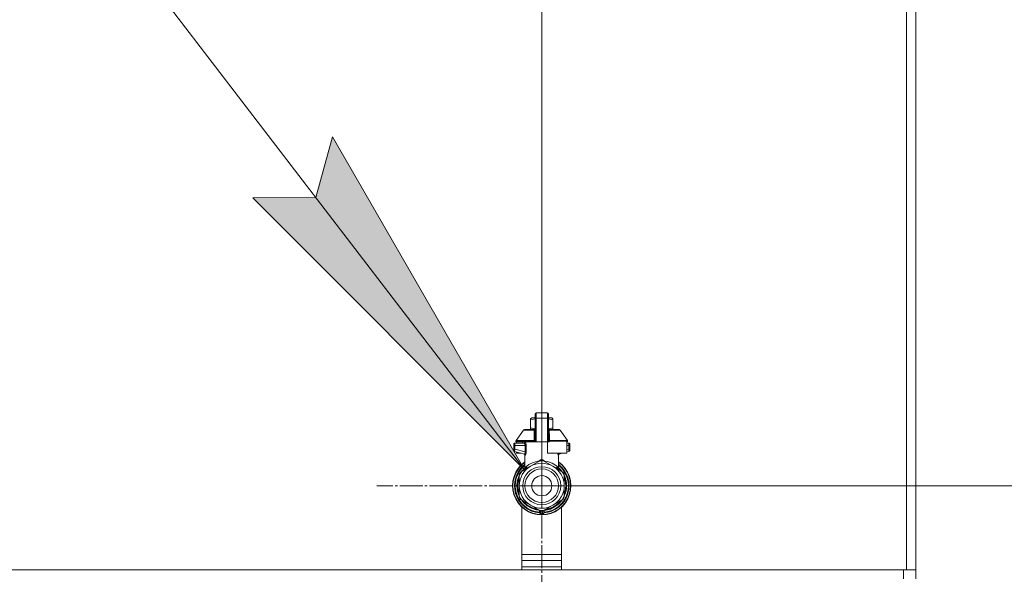
# Model space of a CAD drawing. Units: millimetres. Extents: x 0 to 21669, y -7 to 14850.
# Drawn here: x 17889 to 18534, y 11546 to 11909 of the extents above; entities that cross this region are included whole.
import ezdxf

# ---------------------------------------------------------------- set-up
doc = ezdxf.new("R2010")
doc.units = ezdxf.units.MM
doc.linetypes.add('K5LT_AXLED', pattern=[19.5, 15, -1.5, 1.5, -1.5])
doc.linetypes.add('K5LT_THIN', pattern=[0])
for name, color, linetype, true_color in [('DIM', 6, 'Continuous', 0xff00ff), ('FOR', 7, 'Continuous', 0xffffff), ('OSI', 2, 'Continuous', 0xffff00), ('R', 1, 'Continuous', 0xff0000), ('WELDING', 7, 'Continuous', 0xffffff)]:
    doc.layers.add(name, color=color, linetype=linetype, true_color=true_color)

msp = doc.modelspace()

# ---------------------------------------------------------------- hatches: boundary and pattern name
at = {"layer": 'FOR'}
msp.add_hatch(color=7, dxfattribs=at).paths.add_polyline_path([(18219.92, 11613.79), (18093.86, 11832.17), (18082.96, 11792.3), (18041.63, 11792.1)])

# ---------------------------------------------------------------- linework, layer by layer
at = {"layer": 'DIM', "color": 7, "linetype": 'K5LT_THIN', "lineweight": 18}
for p, q in [((18230.92, 11603.59), (18230.92, 13091.72)), ((18475.92, 11554.59), (18475.92, 13091.72)), ((18250.03, 11603.59), (19840.57, 11603.59))]:
    msp.add_line(p, q, dxfattribs=at)
at = {"layer": 'FOR', "color": 7, "linetype": 'K5LT_THIN', "lineweight": 18}
for p, q in [((17162.75, 12991.72), (18219.92, 11613.79)), ((18082.96, 11792.3), (18093.86, 11832.17)), ((18093.86, 11832.17), (18219.92, 11613.79)), ((18041.63, 11792.1), (18082.96, 11792.3)), ((18219.92, 11613.79), (18041.63, 11792.1))]:
    msp.add_line(p, q, dxfattribs=at)
at = {"layer": 'OSI', "color": 30, "linetype": 'K5LT_AXLED', "lineweight": 18, "true_color": 0xff8000}
for q in [(18230.92, 11711.59), (18122.92, 11603.59), (18230.92, 11495.59), (18338.92, 11603.59)]:
    msp.add_line((18230.92, 11603.59), q, dxfattribs=at)
at = {"layer": 'R', "color": 7, "linetype": 'K5LT_THIN', "lineweight": 18}
for p, q in [((18469.92, 12050.59), (18469.92, 11548.59)), ((18475.92, 12050.59), (18475.92, 11548.59)), ((18475.92, 12046.59), (18475.92, 11554.59)), ((18475.92, 12046.59), (18475.92, 11554.59)), ((18226.51, 11647.84), (18226.51, 11650.63)), ((18226.51, 11650.45), (18226.51, 11649.16)), ((18227.25, 11651.36), (18234.6, 11651.36)), ((18227.25, 11647.88), (18227.25, 11651.36)), ((18234.6, 11647.88), (18234.6, 11651.36)), ((18235.33, 11650.63), (18235.33, 11647.84)), ((18235.33, 11649.16), (18235.33, 11650.63)), ((18223.57, 11647.52), (18224.38, 11647.98)), ((18223.57, 11646.86), (18223.57, 11647.52)), ((18223.57, 11641.46), (18223.57, 11646.86)), ((18226.51, 11647.98), (18224.38, 11647.98)), ((18226.51, 11647.84), (18226.51, 11632.25)), ((18227.25, 11632.25), (18227.25, 11647.88)), ((18234.6, 11647.88), (18227.25, 11647.88)), ((18234.6, 11647.88), (18234.6, 11632.25)), ((18237.46, 11647.98), (18235.33, 11647.98)), ((18235.33, 11647.84), (18235.33, 11632.25)), ((18235.35, 11644.75), (18235.33, 11644.75)), ((18235.33, 11643.76), (18235.35, 11643.76)), ((18235.35, 11642.79), (18235.33, 11642.79)), ((18235.35, 11642.63), (18235.33, 11642.63)), ((18235.35, 11644.75), (18235.35, 11643.76)), ((18235.35, 11643.76), (18235.35, 11642.79)), ((18235.35, 11642.79), (18235.35, 11642.63)), ((18235.35, 11642.63), (18235.35, 11642.01)), ((18238.27, 11647.52), (18237.46, 11647.98)), ((18238.27, 11646.86), (18238.27, 11647.52)), ((18238.27, 11646.86), (18238.27, 11641.46)), ((18214.15, 11633.18), (18218.94, 11640.03)), ((18219.54, 11640.34), (18226.5, 11640.34)), ((18223.57, 11641.46), (18223.57, 11640.81)), ((18223.57, 11640.81), (18224.38, 11640.34)), ((18226.5, 11640.19), (18226.5, 11640.93)), ((18226.5, 11640.93), (18226.51, 11640.93)), ((18226.5, 11639.09), (18226.5, 11640.19)), ((18226.5, 11640.19), (18226.51, 11640.19)), ((18226.5, 11639.09), (18226.51, 11639.09)), ((18226.5, 11638.58), (18226.5, 11639.09)), ((18226.5, 11638.27), (18226.5, 11638.58)), ((18226.5, 11638.58), (18226.51, 11638.58)), ((18226.5, 11638.23), (18226.5, 11638.27)), ((18226.5, 11638.27), (18226.51, 11638.27)), ((18226.5, 11638.23), (18226.51, 11638.23)), ((18226.5, 11636.1), (18226.5, 11636.76)), ((18226.51, 11636.76), (18226.5, 11636.76)), ((18226.5, 11636.1), (18226.51, 11636.1)), ((18226.5, 11636.08), (18226.5, 11636.1)), ((18226.5, 11635.82), (18226.5, 11636.08)), ((18226.5, 11636.08), (18226.51, 11636.08)), ((18235.35, 11642.01), (18235.33, 11642.01)), ((18235.35, 11641.32), (18235.33, 11641.32)), ((18235.33, 11641.28), (18235.35, 11641.28)), ((18235.35, 11640.39), (18235.33, 11640.39)), ((18235.35, 11639.52), (18235.33, 11639.52)), ((18235.35, 11639.27), (18235.33, 11639.27)), ((18235.35, 11639.24), (18235.33, 11639.24)), ((18235.35, 11638.58), (18235.33, 11638.58)), ((18235.35, 11637.15), (18235.33, 11637.15)), ((18235.35, 11637.11), (18235.33, 11637.11)), ((18235.35, 11641.28), (18235.35, 11640.39)), ((18235.35, 11640.39), (18235.35, 11639.52)), ((18235.35, 11640.34), (18242.3, 11640.34)), ((18235.35, 11639.52), (18235.35, 11639.27)), ((18235.35, 11639.27), (18235.35, 11639.24)), ((18235.35, 11639.24), (18235.35, 11638.58)), ((18235.35, 11637.15), (18235.35, 11637.11)), ((18235.35, 11637.11), (18235.35, 11634.46)), ((18238.27, 11640.81), (18237.46, 11640.34)), ((18238.27, 11641.46), (18238.27, 11640.81)), ((18247.69, 11633.18), (18242.9, 11640.03)), ((18212.55, 11630.78), (18212.55, 11630.05)), ((18212.55, 11630.6), (18212.55, 11630.68)), ((18212.55, 11630.54), (18212.55, 11630.39)), ((18213.26, 11630.05), (18212.55, 11630.05)), ((18212.55, 11630.05), (18212.55, 11627.54)), ((18213.26, 11630.05), (18213.26, 11627.54)), ((18219.98, 11630.05), (18213.26, 11630.05)), ((18213.28, 11631.52), (18219.34, 11631.52)), ((18214.02, 11632.76), (18214.02, 11632.25)), ((18225.99, 11632.76), (18214.02, 11632.76)), ((18225.99, 11632.25), (18214.02, 11632.25)), ((18214.15, 11633.18), (18225.95, 11633.18)), ((18214.42, 11632.25), (18214.42, 11631.52)), ((18218.21, 11632.25), (18218.21, 11631.52)), ((18219.98, 11630.05), (18219.98, 11625.74)), ((18219.98, 11630.05), (18220.64, 11630.05)), ((18220.64, 11630.05), (18220.64, 11625.74)), ((18225.99, 11632.76), (18225.99, 11632.25)), ((18226.51, 11632.76), (18225.99, 11632.76)), ((18226.51, 11632.25), (18225.99, 11632.25)), ((18226.5, 11634.97), (18226.5, 11635.82)), ((18226.5, 11635.82), (18226.51, 11635.82)), ((18226.5, 11634.06), (18226.5, 11634.97)), ((18226.5, 11634.97), (18226.51, 11634.97)), ((18226.5, 11634.06), (18226.51, 11634.06)), ((18227.25, 11632.25), (18226.51, 11632.25)), ((18234.6, 11632.25), (18227.25, 11632.25)), ((18234.6, 11624.9), (18234.6, 11632.25)), ((18235.33, 11632.25), (18234.6, 11632.25)), ((18235.35, 11634.46), (18235.33, 11634.46)), ((18235.35, 11634.42), (18235.33, 11634.42)), ((18235.85, 11632.76), (18235.33, 11632.76)), ((18235.85, 11632.25), (18235.33, 11632.25)), ((18235.35, 11634.46), (18235.35, 11634.42)), ((18235.85, 11632.76), (18235.85, 11632.25)), ((18247.83, 11632.76), (18235.85, 11632.76)), ((18235.89, 11633.18), (18247.69, 11633.18)), ((18247.42, 11632.25), (18247.42, 11624.9)), ((18247.83, 11632.25), (18247.42, 11632.25)), ((18247.42, 11631.52), (18248.56, 11631.52)), ((18248.59, 11630.05), (18247.42, 11630.05)), ((18247.83, 11632.76), (18247.83, 11632.25)), ((18248.59, 11627.54), (18248.59, 11630.05)), ((18248.59, 11630.05), (18249.3, 11630.05)), ((18249.3, 11630.05), (18249.3, 11630.78)), ((18249.3, 11630.69), (18249.3, 11630.6)), ((18249.3, 11627.54), (18249.3, 11630.05)), ((18213.26, 11627.54), (18212.55, 11627.54)), ((18212.55, 11627.54), (18212.55, 11626.79)), ((18213.09, 11626.08), (18219.53, 11624.36)), ((18219.98, 11625.74), (18213.26, 11627.54)), ((18214.42, 11625.72), (18214.42, 11624.9)), ((18214.42, 11624.9), (18217.48, 11624.9)), ((18219.9, 11615.22), (18219.9, 11623.69)), ((18220.64, 11625.74), (18219.98, 11625.74)), ((18247.42, 11624.9), (18234.6, 11624.9)), ((18241.95, 11615.22), (18241.95, 11623.69)), ((18244.36, 11624.9), (18242.31, 11624.36)), ((18242.31, 11624.36), (18242.31, 11624.36)), ((18248.59, 11627.54), (18247.42, 11627.23)), ((18248.75, 11626.08), (18247.42, 11625.72)), ((18249.3, 11627.54), (18248.59, 11627.54)), ((18248.75, 11626.08), (18248.75, 11626.08)), ((18249.3, 11626.79), (18249.3, 11627.54)), ((18223.57, 11616.32), (18230.13, 11620.11)), ((18231.71, 11620.11), (18238.27, 11616.32)), ((18216.16, 11610.38), (18216.22, 11610.38)), ((18216.22, 11610.37), (18216.16, 11610.37)), ((18216.22, 11603.59), (18216.22, 11611.16)), ((18217.01, 11612.53), (18223.57, 11616.32)), ((18217.59, 11612.87), (18217.6, 11612.87)), ((18217.91, 11613.32), (18218.37, 11613.32)), ((18218.38, 11613.32), (18217.92, 11613.32)), ((18219.9, 11615.22), (18219.9, 11615.22)), ((18238.27, 11616.32), (18244.83, 11612.53)), ((18241.95, 11615.22), (18241.95, 11615.22)), ((18245.62, 11611.16), (18245.62, 11603.59)), ((18245.76, 11610.2), (18245.62, 11610.2)), ((18245.76, 11610.2), (18245.62, 11610.2)), ((18214.71, 11604.61), (18215.15, 11604.61)), ((18214.71, 11604.57), (18215.15, 11604.57)), ((18214.74, 11605.02), (18215.18, 11605.02)), ((18214.78, 11605.37), (18215.22, 11605.37)), ((18214.97, 11606.68), (18215.42, 11606.68)), ((18246.52, 11608.14), (18246.06, 11608.14)), ((18246.53, 11608.1), (18246.07, 11608.1)), ((18246.32, 11607.15), (18246.77, 11607.15)), ((18246.81, 11606.96), (18246.36, 11606.96)), ((18247.16, 11604.07), (18246.72, 11604.07)), ((18214.72, 11602.38), (18215.17, 11602.38)), ((18214.72, 11602.36), (18215.17, 11602.36)), ((18214.73, 11602.34), (18215.17, 11602.34)), ((18214.75, 11602.11), (18215.19, 11602.11)), ((18214.93, 11600.74), (18215.38, 11600.74)), ((18214.93, 11600.71), (18215.38, 11600.71)), ((18216.22, 11596.01), (18216.22, 11603.59)), ((18245.62, 11603.59), (18245.62, 11596.01)), ((18246.47, 11598.88), (18246.01, 11598.88)), ((18246.47, 11598.88), (18246.01, 11598.88)), ((18246.32, 11600.02), (18246.77, 11600.02)), ((18246.81, 11600.22), (18246.36, 11600.22)), ((18247.16, 11603.11), (18246.72, 11603.11)), ((18223.57, 11590.86), (18217.01, 11594.65)), ((18230.13, 11587.07), (18223.57, 11590.86)), ((18238.27, 11590.86), (18231.71, 11587.07)), ((18244.83, 11594.65), (18238.27, 11590.86)), ((18245.69, 11596.82), (18245.62, 11596.82)), ((18245.67, 11596.78), (18245.62, 11596.78)), ((18217.92, 11548.59), (18217.92, 11589.58)), ((18229.45, 11587.46), (18229.45, 11585.96)), ((18229.45, 11586.52), (18229.45, 11586.42)), ((18232.39, 11587.46), (18232.39, 11585.96)), ((18232.39, 11587.46), (18232.39, 11585.96)), ((18243.92, 11589.58), (18243.92, 11548.59)), ((18217.92, 11558.59), (18243.92, 11558.59)), ((18217.92, 11554.59), (18243.92, 11554.59)), ((18475.92, 11550.59), (18475.92, 11554.59)), ((18217.92, 11548.59), (17081.92, 11548.59)), ((17083.92, 11548.59), (18467.92, 11548.59)), ((18217.92, 11550.59), (18243.92, 11550.59)), ((18217.92, 11550.59), (18243.92, 11550.59)), ((18469.92, 11548.59), (18243.92, 11548.59)), ((18467.92, 11542.59), (18467.92, 11548.59)), ((18475.92, 11548.59), (18469.92, 11548.59)), ((18475.92, 11548.59), (18475.92, 11550.59)), ((18475.92, 11548.59), (18475.92, 11550.59)), ((18475.92, 11542.59), (18475.92, 11548.59))]:
    msp.add_line(p, q, dxfattribs=at)
for radius in [12.49, 10.99, 6.61]:
    msp.add_circle((18230.92, 11603.59), radius, dxfattribs=at)
for centre, radius, start, end in [((18227.25, 11650.63), 0.735, 90, 180), ((18234.6, 11650.63), 0.735, 0, 90), ((18219.54, 11639.6), 0.735, 90, 145.00798), ((18242.3, 11639.6), 0.735, 34.99202, 90), ((18213.28, 11630.78), 0.735, 135.91106, 180), ((18213.28, 11630.78), 0.735, 90, 135.91106), ((18214.75, 11632.76), 0.735, 145.00798, 180), ((18219.16, 11632.25), 0.735, 270, 0), ((18247.09, 11632.76), 0.735, 0, 34.99202), ((18248.56, 11630.78), 0.735, 44.08952, 90), ((18248.56, 11630.78), 0.735, 0, 44.08952), ((18213.28, 11626.79), 0.735, 180, 216.71355), ((18213.28, 11626.79), 0.735, 216.71355, 255), ((18248.56, 11626.79), 0.735, 285, 0), ((18230.92, 11603.59), 19.11, 125.23442, 270), ((18230.92, 11603.59), 18.89, 125.69683, 54.30317), ((18230.92, 11603.59), 17.86, 128.13122, 265.34301), ((18230.92, 11603.59), 17.64, 128.68219, 265.21981), ((18230.92, 11603.59), 17.42, 129.25121, 265.16061), ((18230.92, 11603.59), 16.24, 155.3039513158175, 155.3039455862395), ((18230.92, 11603.59), 14.7, 60, 120), ((18230.92, 11603.59), 16.54, 87.26465, 92.73535), ((18230.92, 11603.59), 19.11, 270, 54.76558), ((18230.92, 11603.59), 17.86, 274.65699, 51.86878), ((18230.92, 11603.59), 17.64, 274.78019, 51.31781), ((18230.92, 11603.59), 17.42, 274.83939, 50.74879), ((18230.92, 11603.59), 16.24, 154.82024, 155.30395), ((18230.92, 11603.59), 14.7, 120, 180), ((18230.92, 11603.59), 16.54, 147.26465, 152.73535), ((18230.92, 11603.59), 16.24, 143.2093, 145.15167), ((18230.92, 11603.59), 16.24, 145.15169, 145.17976), ((18230.92, 11603.59), 16.24, 143.17977, 143.2093), ((18230.92, 11603.59), 16.02, 133.49479, 142.56969), ((18230.92, 11603.59), 15.8, 132.25863, 141.5289), ((18230.92, 11603.59), 15.7, 131.56095, 140.59902), ((18230.92, 11603.59), 15.8, 134.82044, 135.31633), ((18230.92, 11603.59), 15.8, 132.25863, 134.35173), ((18230.92, 11603.59), 14.7, 0, 60), ((18230.92, 11603.59), 15.7, 39.40098, 48.43905), ((18230.92, 11603.59), 15.8, 47.74007, 47.74137), ((18230.92, 11603.59), 15.8, 44.72276, 47.74007), ((18230.92, 11603.59), 15.8, 38.4711, 47.74137), ((18230.92, 11603.59), 16.02, 36.5965, 46.5084), ((18230.92, 11603.59), 16.54, 27.26465, 32.73535), ((18230.92, 11603.59), 16.24, 24.00014, 24.03156), ((18230.92, 11603.59), 16.24, 16.26379, 24.00128), ((18230.92, 11603.59), 16.24, 174.93077, 176.39569), ((18230.92, 11603.59), 16.24, 176.39569, 176.52319), ((18230.92, 11603.59), 16.24, 173.70749, 174.93077), ((18230.92, 11603.59), 16.24, 169.04458, 173.70749), ((18230.92, 11603.59), 16.02, 176.47413, 184.31492), ((18230.92, 11603.59), 15.8, 158.4711, 201.5289), ((18230.92, 11603.59), 16.02, 156.5965, 168.88824), ((18230.92, 11603.59), 15.7, 159.40098, 200.59902), ((18230.92, 11603.59), 15.8, 338.4711, 21.5289), ((18230.92, 11603.59), 15.7, 339.40098, 20.59902), ((18230.92, 11603.59), 16.02, 12.86291, 16.37079), ((18230.92, 11603.59), 16.24, 16.13704, 16.26381), ((18230.92, 11603.59), 16.24, 11.96609, 12.68117), ((18230.92, 11603.59), 16.24, 1.68681, 11.96609), ((18230.92, 11603.59), 16.24, 358.31319, 1.68681), ((18230.92, 11603.59), 16.24, 184.25485, 184.32896), ((18230.92, 11603.59), 16.24, 184.32896, 184.42488), ((18230.92, 11603.59), 16.24, 184.42488, 185.22327), ((18230.92, 11603.59), 16.24, 185.22327, 190.1025), ((18230.92, 11603.59), 16.24, 190.1025, 190.19966), ((18230.92, 11603.59), 16.02, 190.34496, 203.4035), ((18230.92, 11603.59), 14.7, 180, 240), ((18230.92, 11603.59), 14.7, 300, 0), ((18230.92, 11603.59), 16.24, 335.36902, 343.13752), ((18230.92, 11603.59), 16.02, 342.92198, 347.13709), ((18230.92, 11603.59), 16.24, 343.13752, 343.16642), ((18230.92, 11603.59), 16.24, 347.31883, 348.03391), ((18230.92, 11603.59), 16.24, 348.03391, 358.31319), ((18230.92, 11603.59), 16.54, 207.26465, 212.73535), ((18230.92, 11603.59), 16.02, 216.5965, 263.4035), ((18230.92, 11603.59), 15.8, 218.4711, 261.5289), ((18230.92, 11603.59), 15.7, 219.40098, 260.59902), ((18230.92, 11603.59), 14.7, 240, 300), ((18230.92, 11603.59), 16.02, 276.5965, 323.4035), ((18230.92, 11603.59), 15.8, 278.4711, 321.5289), ((18230.92, 11603.59), 15.7, 279.40098, 320.59902), ((18230.92, 11603.59), 16.54, 327.26465, 332.73535), ((18230.92, 11603.59), 16.24, 335.23503, 335.36902), ((18230.19, 11585.96), 0.735, 179.99998, 267.61199), ((18230.19, 11587.8), 0.735, 214.23771, 265.76237), ((18230.92, 11603.59), 16.54, 267.26465, 272.73535), ((18230.19, 11587.8), 0.735, 265.94014, 267.33412), ((18230.92, 11603.59), 16.54, 267.33412, 267.35064), ((18230.92, 11603.59), 16.54, 267.35064, 272.64936), ((18230.92, 11603.59), 18.38, 267.61198, 267.64208), ((18230.92, 11603.59), 18.38, 267.64208, 272.35921), ((18230.92, 11603.59), 18.38, 272.35921, 272.38802), ((18230.92, 11603.59), 16.54, 272.64936, 272.66588), ((18231.66, 11587.8), 0.735, 272.66588, 274.05984), ((18231.66, 11585.96), 0.735, 272.38802, 359.99985), ((18231.66, 11587.8), 0.735, 274.23761, 325.76233), ((18231.66, 11585.96), 0.735, 359.99985, 359.99987)]:
    msp.add_arc(centre, radius, start, end, dxfattribs=at)
for centre, major_axis, ratio, start_param, end_param in [((18227.25, 11647.84), (-0.735, 0), 0.052336, 4.712389, 6.283185), ((18234.6, 11647.84), (0.735, 0), 0.052336, 0, 1.570796), ((18219.34, 11632.25), (0, -0.735), 0.985178, 0, 1.570796)]:
    msp.add_ellipse(centre, major_axis=major_axis, ratio=ratio, start_param=start_param, end_param=end_param, dxfattribs=at)
at = {"layer": 'WELDING', "color": 7, "linetype": 'K5LT_THIN', "lineweight": 18}
for p, q in [((18226.51, 11647.49), (18223.57, 11646.86)), ((18238.27, 11646.86), (18235.33, 11647.49)), ((18218.94, 11640.03), (18226.28, 11640.03)), ((18226.5, 11640.83), (18223.57, 11641.46)), ((18226.2, 11639.24), (18226.01, 11639.18)), ((18226.29, 11639.29), (18226.2, 11639.24)), ((18226.5, 11640.17), (18226.28, 11640.03)), ((18226.34, 11639.32), (18226.29, 11639.29)), ((18226.36, 11639.33), (18226.34, 11639.32)), ((18226.37, 11639.34), (18226.36, 11639.33)), ((18226.5, 11639.52), (18226.37, 11639.34)), ((18226.37, 11639.34), (18226.37, 11639.34)), ((18235.57, 11640.03), (18235.34, 11640.17)), ((18238.27, 11641.46), (18235.35, 11640.83)), ((18235.35, 11641.32), (18235.35, 11641.28)), ((18235.35, 11639.97), (18235.57, 11640.03)), ((18235.36, 11639.48), (18235.35, 11639.52)), ((18235.41, 11639.41), (18235.36, 11639.48)), ((18235.44, 11639.37), (18235.41, 11639.41)), ((18235.45, 11639.36), (18235.44, 11639.37)), ((18235.46, 11639.35), (18235.45, 11639.36)), ((18235.47, 11639.35), (18235.46, 11639.35)), ((18235.58, 11639.27), (18235.47, 11639.35)), ((18242.9, 11640.03), (18235.57, 11640.03)), ((18235.83, 11639.18), (18235.58, 11639.27)), ((18248.56, 11631.52), (18248.56, 11631.52)), ((18213.09, 11626.08), (18212.86, 11626.19)), ((18213.09, 11626.08), (18213.09, 11626.08)), ((18219.35, 11624.4), (18219.68, 11624.21)), ((18219.68, 11624.21), (18219.75, 11624.14)), ((18219.75, 11624.14), (18219.75, 11624.13)), ((18219.75, 11624.13), (18219.77, 11624.11)), ((18219.77, 11624.11), (18219.79, 11624.08)), ((18219.79, 11624.08), (18219.82, 11624.01)), ((18219.82, 11624.01), (18219.88, 11623.86)), ((18219.88, 11623.86), (18219.9, 11623.69)), ((18241.35, 11624.43), (18241.26, 11624.9)), ((18241.26, 11624.9), (18241.68, 11623.68)), ((18241.78, 11623.65), (18241.35, 11624.43)), ((18241.68, 11623.68), (18241.78, 11623.65)), ((18242.31, 11624.36), (18241.9, 11624.9)), ((18241.97, 11623.86), (18241.95, 11623.69)), ((18242.02, 11624.01), (18241.97, 11623.86)), ((18242.06, 11624.08), (18242.02, 11624.01)), ((18242.08, 11624.11), (18242.06, 11624.08)), ((18242.09, 11624.13), (18242.08, 11624.11)), ((18242.1, 11624.14), (18242.09, 11624.13)), ((18242.16, 11624.21), (18242.1, 11624.14)), ((18242.49, 11624.4), (18242.16, 11624.21)), ((18228.91, 11619.4), (18229.92, 11620.44)), ((18229.92, 11620.44), (18230.17, 11620.47)), ((18230.17, 11620.4), (18230.17, 11620.47)), ((18230.17, 11620.3), (18230.17, 11620.4)), ((18230.18, 11620.11), (18230.17, 11620.3)), ((18231.67, 11620.4), (18231.68, 11620.47)), ((18231.67, 11620.3), (18231.67, 11620.4)), ((18231.67, 11620.11), (18231.67, 11620.3)), ((18231.68, 11620.47), (18232.8, 11619.74)), ((18232.8, 11619.74), (18232.94, 11619.4)), ((18219.9, 11615.22), (18220.39, 11615.73)), ((18219.9, 11615.22), (18219.9, 11615.22)), ((18220.39, 11615.73), (18220.5, 11615.83)), ((18240.71, 11614.91), (18241.34, 11615.34)), ((18241.35, 11615.83), (18241.95, 11615.22)), ((18241.95, 11615.22), (18241.95, 11615.22)), ((18241.95, 11615.22), (18241.95, 11615.22))]:
    msp.add_line(p, q, dxfattribs=at)
for centre, radius, start, end in [((18226.54, 11640.66), 0.686, 247.70321, 266.67335), ((18221.14, 11627.71), 4.21, 252.77498, 255.13655), ((18241.15, 11626.15), 2.59, 284.12313, 287.9651), ((18222.23, 11617.18), 2.53, 226.80729, 244.06571), ((18222.41, 11617.48), 2.35, 225.26184, 252.55198), ((18239.44, 11617.48), 2.34, 287.38155, 314.78839)]:
    msp.add_arc(centre, radius, start, end, dxfattribs=at)
for points in [[(18225.95, 11633.18), (18225.96, 11633.85), (18225.97, 11635.19), (18225.99, 11637.19), (18226, 11638.52), (18226.01, 11639.18)], [(18235.83, 11639.18), (18235.87, 11638.52), (18235.9, 11637.19), (18235.89, 11635.19), (18235.88, 11633.85), (18235.89, 11633.18)], [(18230.17, 11620.47), (18230.25, 11620.48), (18230.42, 11620.49), (18230.67, 11620.49), (18230.84, 11620.49), (18230.92, 11620.49)], [(18220.29, 11615.28), (18220.44, 11615.42), (18220.52, 11615.62), (18220.5, 11615.83)], [(18220.5, 11615.34), (18220.64, 11615.47), (18220.73, 11615.64), (18220.76, 11615.82)], [(18241.34, 11615.34), (18241.2, 11615.47), (18241.11, 11615.64), (18241.08, 11615.82)], [(18241.55, 11615.28), (18241.4, 11615.42), (18241.33, 11615.62), (18241.35, 11615.83)], [(18230.16, 11587.07), (18230.16, 11586.86), (18230.16, 11586.46), (18230.16, 11585.84), (18230.16, 11585.43), (18230.17, 11585.23)], [(18231.68, 11587.07), (18231.68, 11586.86), (18231.68, 11586.46), (18231.68, 11585.84), (18231.68, 11585.43), (18231.68, 11585.23)]]:
    msp.add_open_spline(points, degree=3, dxfattribs=at)
for points, knots in [([(18226.01, 11639.18), (18226.01, 11639.25), (18226.02, 11639.39), (18226.07, 11639.59), (18226.13, 11639.76), (18226.2, 11639.91), (18226.25, 11639.99), (18226.28, 11640.03)], [0, 0, 0, 0, 2.049644, 3.884643, 5.637387, 6.937624, 8, 8, 8, 8]), ([(18235.57, 11640.03), (18235.59, 11639.98), (18235.65, 11639.9), (18235.7, 11639.78), (18235.75, 11639.67), (18235.78, 11639.56), (18235.81, 11639.44), (18235.82, 11639.34), (18235.83, 11639.25), (18235.83, 11639.2), (18235.83, 11639.18)], [0, 0, 0, 0, 1.721959, 3.29703, 4.723759, 6.157113, 7.53517, 9.026848, 10.181791, 11, 11, 11, 11]), ([(18212.6, 11631.05), (18212.6, 11631.06), (18212.61, 11631.08), (18212.62, 11631.1), (18212.63, 11631.11), (18212.64, 11631.14), (18212.65, 11631.16), (18212.67, 11631.19), (18212.68, 11631.21), (18212.71, 11631.24), (18212.72, 11631.25), (18212.74, 11631.28), (18212.75, 11631.29), (18212.75, 11631.29)], [0, 0, 0, 0, 0.703946, 0.703946, 1.407891, 1.407891, 2.407891, 2.407891, 3.407891, 3.407891, 4.407891, 4.407891, 4.999686, 4.999686, 4.999686, 4.999686]), ([(18213.28, 11631.52), (18213.28, 11631.52), (18213.28, 11631.52), (18213.26, 11631.52), (18213.24, 11631.52), (18213.2, 11631.51), (18213.18, 11631.51), (18213.13, 11631.5), (18213.11, 11631.5), (18213.07, 11631.49), (18213.05, 11631.48), (18213.01, 11631.47), (18212.99, 11631.46), (18212.97, 11631.45)], [0.00018, 0.00018, 0.00018, 0.00018, 0.002521, 0.002521, 0.802521, 0.802521, 1.602521, 1.602521, 2.402521, 2.402521, 3.202521, 3.202521, 4, 4, 4, 4]), ([(18213.28, 11631.52), (18213.28, 11631.52), (18213.28, 11631.5), (18213.27, 11631.44), (18213.27, 11631.35), (18213.27, 11631.24), (18213.26, 11631.14), (18213.26, 11631.09)], [0, 0, 0, 0, 1.845225, 3.475148, 4.912649, 6.420933, 8, 8, 8, 8]), ([(18213.26, 11631.09), (18213.26, 11631.02), (18213.26, 11630.9), (18213.26, 11630.63), (18213.26, 11630.34), (18213.26, 11630.12), (18213.26, 11630.05)], [0, 0, 0, 0, 1.633227, 3.051323, 5.621957, 7, 7, 7, 7]), ([(18219.34, 11631.52), (18219.36, 11631.52), (18219.42, 11631.5), (18219.49, 11631.44), (18219.56, 11631.37), (18219.62, 11631.29), (18219.68, 11631.21), (18219.73, 11631.11), (18219.79, 11630.98), (18219.85, 11630.84), (18219.9, 11630.68), (18219.93, 11630.52), (18219.96, 11630.39), (18219.97, 11630.28), (18219.98, 11630.18), (18219.98, 11630.11), (18219.98, 11630.06), (18219.98, 11630.05)], [0, 0, 0, 0, 2.166132, 3.978339, 5.345502, 6.585937, 7.741111, 8.975076, 10.291451, 11.723107, 13.163591, 14.473705, 15.515114, 16.321342, 17.081766, 17.641318, 18, 18, 18, 18]), ([(18220.06, 11632.25), (18220.08, 11632.25), (18220.11, 11632.24), (18220.17, 11632.18), (18220.22, 11632.1), (18220.28, 11631.99), (18220.34, 11631.85), (18220.4, 11631.67), (18220.46, 11631.49), (18220.51, 11631.29), (18220.54, 11631.11), (18220.57, 11630.92), (18220.59, 11630.77), (18220.61, 11630.65), (18220.62, 11630.55), (18220.62, 11630.47), (18220.63, 11630.39), (18220.63, 11630.31), (18220.64, 11630.2), (18220.64, 11630.11), (18220.64, 11630.05)], [0, 0, 0, 0, 1.898827, 3.534696, 4.942123, 6.395407, 8.08868, 9.794644, 11.52342, 12.874807, 14.301562, 15.501399, 16.599766, 17.304901, 17.891165, 18.428625, 18.941435, 19.40687, 19.891096, 21, 21, 21, 21]), ([(18220.64, 11630.05), (18220.64, 11630.17), (18220.63, 11630.4), (18220.61, 11630.69), (18220.58, 11630.9), (18220.55, 11631.05), (18220.53, 11631.19), (18220.5, 11631.32), (18220.46, 11631.47), (18220.42, 11631.61), (18220.37, 11631.76), (18220.32, 11631.89), (18220.27, 11632.02), (18220.21, 11632.12), (18220.15, 11632.2), (18220.1, 11632.25), (18220.07, 11632.25), (18220.06, 11632.25)], [0, 0, 0, 0, 1.969916, 3.587862, 4.661574, 5.541007, 6.25779, 7.095635, 8.059153, 9.151949, 10.245208, 11.438457, 12.701053, 14.040653, 15.547691, 16.857571, 18, 18, 18, 18]), ([(18225.95, 11633.18), (18226.03, 11633.19), (18226.16, 11633.22), (18226.3, 11633.29), (18226.39, 11633.36), (18226.46, 11633.43), (18226.5, 11633.51), (18226.51, 11633.57), (18226.51, 11633.6)], [0, 0, 0, 0, 2.136512, 3.774603, 4.993778, 6.266246, 7.628155, 9, 9, 9, 9]), ([(18225.95, 11633.18), (18225.96, 11633.14), (18225.97, 11633.07), (18225.98, 11632.95), (18225.99, 11632.85), (18225.99, 11632.79), (18225.99, 11632.76)], [0, 0, 0, 0, 2.148758, 4.11294, 5.668496, 7, 7, 7, 7]), ([(18235.89, 11633.18), (18235.81, 11633.19), (18235.69, 11633.22), (18235.55, 11633.29), (18235.45, 11633.36), (18235.39, 11633.43), (18235.34, 11633.51), (18235.33, 11633.57), (18235.33, 11633.6)], [0, 0, 0, 0, 2.13608, 3.773885, 4.992751, 6.264797, 7.626991, 9, 9, 9, 9]), ([(18235.89, 11633.18), (18235.88, 11633.15), (18235.87, 11633.08), (18235.86, 11632.98), (18235.85, 11632.87), (18235.85, 11632.8), (18235.85, 11632.76)], [0, 0, 0, 0, 1.943011, 3.641753, 5.245993, 7, 7, 7, 7]), ([(18248.56, 11631.52), (18248.56, 11631.52), (18248.56, 11631.52), (18248.58, 11631.52), (18248.6, 11631.52), (18248.65, 11631.51), (18248.67, 11631.51), (18248.71, 11631.5), (18248.73, 11631.5), (18248.77, 11631.49), (18248.79, 11631.48), (18248.83, 11631.47), (18248.85, 11631.46), (18248.87, 11631.45)], [0.001424, 0.001424, 0.001424, 0.001424, 0.00321, 0.00321, 0.80321, 0.80321, 1.60321, 1.60321, 2.40321, 2.40321, 3.20321, 3.20321, 4, 4, 4, 4]), ([(18248.58, 11631.09), (18248.58, 11631.15), (18248.58, 11631.26), (18248.57, 11631.38), (18248.57, 11631.46), (18248.57, 11631.51), (18248.56, 11631.52), (18248.56, 11631.52)], [0, 0, 0, 0, 1.86774, 3.513928, 4.94996, 6.445325, 8, 8, 8, 8]), ([(18248.59, 11630.05), (18248.59, 11630.14), (18248.59, 11630.3), (18248.59, 11630.53), (18248.58, 11630.73), (18248.58, 11630.92), (18248.58, 11631.03), (18248.58, 11631.09)], [0, 0, 0, 0, 1.845482, 3.473045, 4.894793, 6.403779, 8, 8, 8, 8]), ([(18249.25, 11631.05), (18249.24, 11631.06), (18249.24, 11631.08), (18249.22, 11631.1), (18249.22, 11631.11), (18249.2, 11631.14), (18249.19, 11631.16), (18249.17, 11631.19), (18249.16, 11631.21), (18249.14, 11631.24), (18249.13, 11631.25), (18249.11, 11631.28), (18249.1, 11631.29), (18249.09, 11631.29)], [0, 0, 0, 0, 0.704052, 0.704052, 1.408103, 1.408103, 2.408103, 2.408103, 3.408103, 3.408103, 4.408103, 4.408103, 4.999743, 4.999743, 4.999743, 4.999743]), ([(18212.58, 11626.57), (18212.59, 11626.56), (18212.59, 11626.54), (18212.6, 11626.51), (18212.61, 11626.5), (18212.62, 11626.47), (18212.63, 11626.45), (18212.64, 11626.43), (18212.65, 11626.41), (18212.67, 11626.38), (18212.68, 11626.37), (18212.69, 11626.35)], [0, 0, 0, 0, 1.375951, 1.375951, 2.975951, 2.975951, 4.575951, 4.575951, 6.175951, 6.175951, 7.999854, 7.999854, 7.999854, 7.999854]), ([(18213.26, 11627.54), (18213.24, 11627.45), (18213.22, 11627.28), (18213.19, 11627.05), (18213.17, 11626.84), (18213.14, 11626.6), (18213.12, 11626.4), (18213.1, 11626.25), (18213.09, 11626.16), (18213.09, 11626.11), (18213.09, 11626.08), (18213.09, 11626.08), (18213.09, 11626.08)], [0, 0, 0, 0, 1.570136, 2.936917, 4.140565, 5.366716, 7.79719, 8.988033, 10.161069, 11.405958, 12.343337, 13, 13, 13, 13]), ([(18219.98, 11625.74), (18219.99, 11625.66), (18220, 11625.5), (18220, 11625.3), (18219.99, 11625.16), (18219.97, 11625.03), (18219.95, 11624.92), (18219.92, 11624.83), (18219.9, 11624.75), (18219.87, 11624.68), (18219.84, 11624.62), (18219.8, 11624.55), (18219.76, 11624.48), (18219.7, 11624.41), (18219.64, 11624.37), (18219.58, 11624.35), (18219.55, 11624.35), (18219.53, 11624.36)], [0, 0, 0, 0, 1.996562, 3.545581, 4.647056, 5.63524, 6.668594, 7.615573, 8.446941, 9.151242, 9.907257, 10.843603, 12.112744, 13.63538, 15.234025, 16.678211, 18, 18, 18, 18]), ([(18219.53, 11624.36), (18219.62, 11624.33), (18219.77, 11624.26), (18219.93, 11624.09), (18220.02, 11623.92), (18220.06, 11623.77), (18220.06, 11623.68), (18220.06, 11623.65)], [0, 0, 0, 0, 2.291086, 4.150729, 5.774696, 7.016014, 8, 8, 8, 8]), ([(18220.64, 11625.74), (18220.64, 11625.62), (18220.63, 11625.4), (18220.61, 11625.11), (18220.58, 11624.9), (18220.56, 11624.75), (18220.53, 11624.62), (18220.51, 11624.52), (18220.48, 11624.41), (18220.45, 11624.29), (18220.41, 11624.18), (18220.37, 11624.06), (18220.33, 11623.95), (18220.27, 11623.83), (18220.22, 11623.75), (18220.18, 11623.7), (18220.16, 11623.68), (18220.14, 11623.67), (18220.12, 11623.65), (18220.11, 11623.65), (18220.09, 11623.64), (18220.07, 11623.65), (18220.06, 11623.65)], [0, 0, 0, 0, 2.496083, 4.580325, 6.002436, 7.174259, 8.037343, 8.882629, 9.825483, 10.862288, 12.004059, 13.151903, 14.472585, 15.878212, 18.281468, 19.075216, 19.713576, 20.259396, 20.759426, 21.345531, 22.084273, 23, 23, 23, 23]), ([(18242.31, 11624.36), (18242.23, 11624.33), (18242.08, 11624.26), (18241.92, 11624.09), (18241.81, 11623.89), (18241.78, 11623.74), (18241.78, 11623.65)], [0, 0, 0, 0, 1.994172, 3.612029, 5.023815, 7, 7, 7, 7]), ([(18248.75, 11626.08), (18248.75, 11626.08), (18248.75, 11626.1), (18248.75, 11626.16), (18248.74, 11626.25), (18248.73, 11626.36), (18248.72, 11626.49), (18248.7, 11626.66), (18248.68, 11626.84), (18248.65, 11627.04), (18248.63, 11627.24), (18248.61, 11627.41), (18248.59, 11627.5), (18248.59, 11627.54)], [0, 0, 0, 0, 1.63295, 3.05388, 4.302286, 5.567054, 6.871185, 8.171195, 9.512066, 10.863043, 12.201293, 13.244361, 14, 14, 14, 14]), ([(18248.75, 11626.08), (18248.75, 11626.08), (18248.75, 11626.08), (18248.76, 11626.08), (18248.76, 11626.08), (18248.76, 11626.08), (18248.77, 11626.08), (18248.78, 11626.09), (18248.78, 11626.09), (18248.8, 11626.1), (18248.81, 11626.1), (18248.84, 11626.11), (18248.86, 11626.12), (18248.89, 11626.13), (18248.9, 11626.14), (18248.93, 11626.16), (18248.95, 11626.17), (18248.97, 11626.18), (18248.98, 11626.19), (18248.99, 11626.19)], [0.006747, 0.006747, 0.006747, 0.006747, 0.029128, 0.029128, 0.205887, 0.205887, 0.425269, 0.425269, 0.864033, 0.864033, 1.74156, 1.74156, 2.94156, 2.94156, 4.14156, 4.14156, 5.34156, 5.34156, 6, 6, 6, 6]), ([(18249.26, 11626.57), (18249.26, 11626.56), (18249.25, 11626.54), (18249.24, 11626.51), (18249.24, 11626.5), (18249.22, 11626.47), (18249.22, 11626.45), (18249.2, 11626.43), (18249.19, 11626.41), (18249.17, 11626.38), (18249.16, 11626.37), (18249.15, 11626.35)], [0, 0, 0, 0, 1.377692, 1.377692, 2.977692, 2.977692, 4.577692, 4.577692, 6.177692, 6.177692, 7.998431, 7.998431, 7.998431, 7.998431]), ([(18230.92, 11620.49), (18231, 11620.49), (18231.14, 11620.49), (18231.34, 11620.49), (18231.52, 11620.48), (18231.62, 11620.48), (18231.68, 11620.47)], [0, 0, 0, 0, 2.114097, 4.008957, 5.564513, 7, 7, 7, 7]), ([(18219.9, 11615.22), (18219.9, 11615.21), (18219.9, 11615.2), (18219.9, 11615.17), (18219.89, 11615.16), (18219.89, 11615.11), (18219.88, 11615.08), (18219.87, 11615.02), (18219.86, 11614.99), (18219.84, 11614.92), (18219.82, 11614.89), (18219.79, 11614.84), (18219.77, 11614.81), (18219.74, 11614.76), (18219.73, 11614.75), (18219.72, 11614.74), (18219.72, 11614.74), (18219.72, 11614.73), (18219.71, 11614.73), (18219.71, 11614.73), (18219.71, 11614.73), (18219.71, 11614.72), (18219.71, 11614.72), (18219.71, 11614.72), (18219.71, 11614.72), (18219.71, 11614.72)], [0, 0, 0, 0, 0.744629, 0.744629, 1.861572, 1.861572, 4.095459, 4.095459, 6.505181, 6.505181, 8.946437, 8.946437, 11.398134, 11.398134, 14.206122, 14.206122, 14.396761, 14.396761, 16.298739, 16.298739, 18.200716, 18.200716, 19.697095, 19.697095, 21, 21, 21, 21]), ([(18220.29, 11615.28), (18220.31, 11615.3), (18220.34, 11615.32), (18220.39, 11615.35), (18220.42, 11615.36), (18220.46, 11615.36), (18220.49, 11615.35), (18220.5, 11615.34)], [0, 0, 0, 0, 1.88293, 3.47775, 4.784459, 6.118118, 8, 8, 8, 8]), ([(18220.5, 11615.83), (18220.52, 11615.85), (18220.56, 11615.88), (18220.61, 11615.89), (18220.66, 11615.88), (18220.7, 11615.86), (18220.72, 11615.85), (18220.74, 11615.83), (18220.75, 11615.82), (18220.76, 11615.82)], [0, 0, 0, 0, 2.646528, 4.914489, 6.55976, 7.828674, 8.763411, 9.443107, 10, 10, 10, 10]), ([(18241.08, 11615.82), (18241.11, 11615.84), (18241.15, 11615.87), (18241.21, 11615.89), (18241.27, 11615.88), (18241.31, 11615.86), (18241.34, 11615.84), (18241.35, 11615.83)], [0, 0, 0, 0, 2.028538, 3.794619, 5.370797, 6.77259, 8, 8, 8, 8]), ([(18241.34, 11615.34), (18241.35, 11615.35), (18241.38, 11615.36), (18241.41, 11615.36), (18241.45, 11615.35), (18241.49, 11615.33), (18241.52, 11615.31), (18241.54, 11615.29), (18241.55, 11615.28)], [0, 0, 0, 0, 1.822935, 3.462208, 5.024962, 6.443782, 7.72506, 9, 9, 9, 9]), ([(18241.95, 11615.22), (18241.95, 11615.17), (18241.95, 11615.12), (18241.97, 11615.04), (18241.98, 11615.01), (18242, 11614.95), (18242.01, 11614.92), (18242.04, 11614.86), (18242.06, 11614.83), (18242.09, 11614.78), (18242.1, 11614.76), (18242.12, 11614.75), (18242.12, 11614.75), (18242.13, 11614.74), (18242.13, 11614.73), (18242.13, 11614.73), (18242.13, 11614.73), (18242.14, 11614.73), (18242.14, 11614.73), (18242.14, 11614.73), (18242.14, 11614.73), (18242.14, 11614.73)], [0.000003, 0.000003, 0.000003, 0.000003, 3.419086, 3.419086, 5.785606, 5.785606, 8.19476, 8.19476, 10.62267, 10.62267, 13.26828, 13.26828, 14.296478, 14.296478, 16.272457, 16.272457, 18.413318, 18.413318, 20.107718, 20.107718, 21, 21, 21, 21]), ([(18242.09, 11614.77), (18242.09, 11614.77), (18242.09, 11614.77), (18242.09, 11614.77), (18242.1, 11614.77), (18242.1, 11614.76), (18242.11, 11614.76), (18242.11, 11614.75), (18242.11, 11614.75), (18242.12, 11614.74), (18242.12, 11614.74), (18242.12, 11614.74), (18242.13, 11614.74), (18242.13, 11614.73), (18242.13, 11614.73), (18242.13, 11614.73), (18242.13, 11614.73), (18242.13, 11614.73), (18242.14, 11614.73), (18242.14, 11614.73)], [0, 0, 0, 0, 0.134716, 0.134716, 1.277293, 1.277293, 2.554585, 2.554585, 3.683904, 3.683904, 4.745223, 4.745223, 5.806542, 5.806542, 6.867861, 6.867861, 7.928406, 7.928406, 9, 9, 9, 9])]:
    msp.add_open_spline(points, degree=3, knots=knots, dxfattribs=at)

doc.saveas('drawing.dxf')
